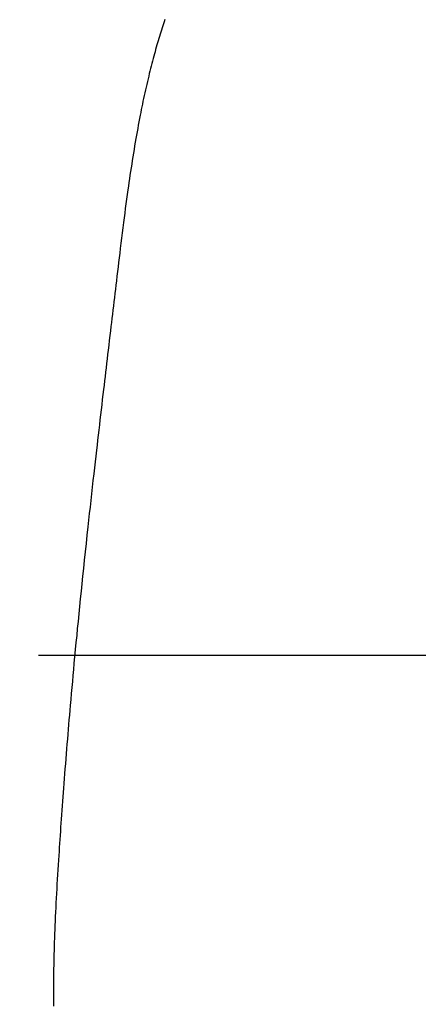
# Model space of a CAD drawing. Units: millimetres. Extents: x 0 to 1554, y -2 to 1099.
# Drawn here: x 822 to 836, y 601 to 635 of the extents above; entities that cross this region are included whole.
import ezdxf

# ---------------------------------------------------------------- set-up
doc = ezdxf.new("R2010")
doc.units = ezdxf.units.MM
doc.header["$LTSCALE"] = 0.672992
doc.linetypes.add('CENTER', pattern=[50.8, 31.75, -6.35, 6.35, -6.35])
doc.layers.add('NoLayerName_001', color=7, linetype='Continuous')
doc.styles.get("Standard").update_dxf_attribs({"font": 'txt', "bigfont": 'extfont2'})
doc.dimstyles.get("Standard").update_dxf_attribs({"dimtxt": 2.5, "dimasz": 2.5, "dimexe": 1.25, "dimexo": 0.625, "dimtad": 1, "dimzin": 0, "dimdsep": 46, "dimtxsty": 'Standard', "dimcen": 2.5, "dimadec": 0, "dimazin": 0, "dimtfac": 0.75, "dimtmove": 0, "dimatfit": 3, "dimfxl": 1, "dimarcsym": 0})

# ---------------------------------------------------------------- blocks, each defined once
blk = doc.blocks.new('_OPEN30')
at = {"color": 0, "linetype": 'ByBlock', "lineweight": -2}
for p, q in [((-1, 0.267949), (0, 0)), ((0, 0), (-1, -0.267949)), ((0, 0), (-1, 0))]:
    blk.add_line(p, q, dxfattribs=at)
blk = doc.blocks.new('*D37')
at = {"layer": 'Defpoints', "color": 0}
for p in [(816.433, 652.04), (952.433, 473.271), (952.433, 471.553)]:
    blk.add_point(p, dxfattribs=at)
at = {"layer": 'NoLayerName_001', "color": 0, "linetype": 'Continuous', "lineweight": 25}
for p, q in [((816.433, 652.04), (816.433, 463.646)), ((821.683, 473.271), (947.183, 473.271))]:
    blk.add_line(p, q, dxfattribs=at)
at = {"layer": 'NoLayerName_001', "color": 0, "lineweight": 25, "xscale": 5.25, "yscale": 5.25, "zscale": 5.25, "rotation": 180}
blk.add_blockref('_OPEN30', (816.433, 473.271), dxfattribs=at)
at = {"layer": 'NoLayerName_001', "color": 0, "lineweight": 25, "xscale": 5.25, "yscale": 5.25, "zscale": 5.25}
blk.add_blockref('_OPEN30', (952.433, 473.271), dxfattribs=at)
at = {"layer": 'NoLayerName_001', "color": 0, "lineweight": 25, "insert": (884.433, 482.131), "char_height": 10.5, "attachment_point": 5}
blk.add_mtext('(136)', dxfattribs=at)
blk = doc.blocks.new('*D38')
at = {"layer": 'Defpoints', "color": 0}
for p in [(809.433, 679.04), (816.433, 652.04), (816.433, 473.271)]:
    blk.add_point(p, dxfattribs=at)
at = {"layer": 'NoLayerName_001', "color": 0, "linetype": 'Continuous', "lineweight": 25}
for p, q in [((809.433, 679.04), (809.433, 463.646)), ((816.433, 652.04), (816.433, 463.646)), ((809.433, 473.271), (784.751, 473.271)), ((804.183, 473.271), (798.933, 473.271)), ((809.433, 473.271), (816.433, 473.271)), ((821.683, 473.271), (826.933, 473.271))]:
    blk.add_line(p, q, dxfattribs=at)
at = {"layer": 'NoLayerName_001', "color": 0, "lineweight": 25, "xscale": 5.25, "yscale": 5.25, "zscale": 5.25}
blk.add_blockref('_OPEN30', (809.433, 473.271), dxfattribs=at)
at = {"layer": 'NoLayerName_001', "color": 0, "lineweight": 25, "xscale": 5.25, "yscale": 5.25, "zscale": 5.25, "rotation": 180}
blk.add_blockref('_OPEN30', (816.433, 473.271), dxfattribs=at)
at = {"layer": 'NoLayerName_001', "color": 0, "lineweight": 25, "insert": (791.842, 482.105), "char_height": 10.5, "attachment_point": 5}
blk.add_mtext('7', dxfattribs=at)

msp = doc.modelspace()

# ---------------------------------------------------------------- linework, layer by layer
at = {"layer": 'NoLayerName_001', "color": 7, "linetype": 'CENTER', "lineweight": 25}
msp.add_line((822.654, 612.703), (861.891, 612.703), dxfattribs=at)
at = {"layer": 'NoLayerName_001', "color": 7, "linetype": 'Continuous', "lineweight": 25}
for points in [[(827.051, 634.808), (827.027, 634.736), (827.002, 634.663), (826.978, 634.591), (826.955, 634.518), (826.931, 634.445), (826.908, 634.371), (826.885, 634.298), (826.862, 634.224), (826.84, 634.15), (826.818, 634.076), (826.796, 634.002), (826.774, 633.927), (826.751, 633.849), (826.729, 633.771), (826.707, 633.692), (826.685, 633.613), (826.664, 633.534), (826.642, 633.455), (826.619, 633.369), (826.597, 633.282), (826.574, 633.195), (826.552, 633.108), (826.53, 633.021), (826.508, 632.933), (826.487, 632.846), (826.464, 632.749), (826.441, 632.652), (826.418, 632.555), (826.396, 632.458), (826.374, 632.361), (826.353, 632.263), (826.331, 632.165), (826.31, 632.067), (826.289, 631.969), (826.269, 631.871), (826.249, 631.774), (826.229, 631.677), (826.21, 631.58), (826.191, 631.483), (826.168, 631.368), (826.146, 631.254), (826.125, 631.139), (826.104, 631.023), (826.083, 630.908), (826.062, 630.793), (826.042, 630.677), (826.02, 630.55), (825.998, 630.422), (825.977, 630.294), (825.956, 630.167), (825.935, 630.039), (825.915, 629.911), (825.895, 629.783), (825.875, 629.655), (825.855, 629.526), (825.836, 629.398), (825.818, 629.272), (825.799, 629.146), (825.781, 629.02), (825.763, 628.893), (825.741, 628.73), (825.718, 628.566), (825.696, 628.402), (825.674, 628.238), (825.653, 628.074), (825.631, 627.911), (825.61, 627.747), (825.588, 627.568), (825.565, 627.388), (825.543, 627.209), (825.521, 627.03), (825.499, 626.851), (825.48, 626.689), (825.46, 626.527), (825.441, 626.365), (825.421, 626.204), (825.402, 626.043), (825.383, 625.883), (825.364, 625.722), (825.346, 625.576), (825.329, 625.43), (825.311, 625.284), (825.294, 625.138), (825.277, 624.993), (825.259, 624.848), (825.242, 624.704), (825.225, 624.559), (825.208, 624.415), (825.191, 624.271), (825.174, 624.128), (825.156, 623.985), (825.136, 623.816), (825.116, 623.648), (825.096, 623.48)], [(825.096, 623.48), (825.077, 623.313), (825.058, 623.159), (825.04, 623.005), (825.022, 622.851), (825.004, 622.697), (824.986, 622.544), (824.968, 622.394), (824.95, 622.244), (824.933, 622.094), (824.915, 621.945), (824.894, 621.767), (824.873, 621.59), (824.853, 621.413), (824.832, 621.236), (824.811, 621.06), (824.791, 620.884), (824.771, 620.708), (824.75, 620.532), (824.73, 620.357), (824.71, 620.182), (824.69, 620.007), (824.67, 619.832), (824.646, 619.627), (824.623, 619.422), (824.6, 619.217), (824.576, 619.012), (824.55, 618.78), (824.524, 618.548), (824.498, 618.316), (824.472, 618.085), (824.447, 617.854), (824.421, 617.623), (824.396, 617.392), (824.371, 617.161), (824.34, 616.871), (824.308, 616.582), (824.277, 616.292), (824.247, 616.003), (824.216, 615.714), (824.189, 615.451), (824.162, 615.187), (824.135, 614.924), (824.108, 614.661), (824.081, 614.398), (824.055, 614.134), (824.029, 613.871), (824.005, 613.629), (823.982, 613.387), (823.958, 613.144), (823.935, 612.902), (823.912, 612.659), (823.889, 612.415), (823.87, 612.207), (823.851, 611.998), (823.832, 611.788), (823.813, 611.579), (823.794, 611.369), (823.775, 611.159), (823.757, 610.948), (823.742, 610.782), (823.728, 610.616), (823.714, 610.45), (823.699, 610.284), (823.685, 610.117), (823.671, 609.95), (823.658, 609.783), (823.643, 609.61), (823.629, 609.438), (823.615, 609.265), (823.601, 609.092), (823.588, 608.918), (823.574, 608.747), (823.561, 608.576), (823.548, 608.405), (823.535, 608.233), (823.523, 608.079), (823.511, 607.925), (823.5, 607.771), (823.489, 607.616), (823.477, 607.461), (823.466, 607.306), (823.455, 607.151), (823.444, 606.995), (823.434, 606.855), (823.424, 606.715), (823.415, 606.574), (823.405, 606.433), (823.395, 606.292), (823.386, 606.154), (823.377, 606.015), (823.368, 605.875), (823.358, 605.736), (823.348, 605.569), (823.337, 605.402), (823.327, 605.235), (823.317, 605.068), (823.307, 604.9), (823.297, 604.732), (823.288, 604.572), (823.279, 604.411), (823.27, 604.25), (823.262, 604.089), (823.254, 603.927), (823.246, 603.766), (823.239, 603.604), (823.232, 603.443), (823.225, 603.297), (823.22, 603.152), (823.214, 603.006), (823.209, 602.861), (823.204, 602.715), (823.199, 602.57), (823.195, 602.424), (823.191, 602.297), (823.188, 602.169), (823.185, 602.042), (823.182, 601.915), (823.18, 601.787), (823.178, 601.66), (823.176, 601.532), (823.175, 601.405), (823.174, 601.291), (823.173, 601.177), (823.172, 601.062), (823.172, 600.948), (823.172, 600.834), (823.173, 600.72), (823.173, 600.606), (823.174, 600.486)]]:
    msp.add_lwpolyline(points, dxfattribs=at)

# ---------------------------------------------------------------- dimensions: what is measured, and where the dimension line sits
for base, p1, p2, override, picture, middle in [((816.433, 473.271), (809.433, 679.04), (816.433, 652.04), {"dimtxt": 10.5, "dimasz": 5.25, "dimexe": 9.625, "dimexo": 0, "dimgap": 3.5, "dimdec": 1, "dimzin": 8, "dimblk": 'OPEN30', "dimclrd": 0, "dimclre": 0, "dimclrt": 0, "dimtp": 0, "dimtm": 0, "dimlwd": 25, "dimlwe": 25}, '*D38', (791.842, 473.271)), ((952.433, 473.271), (816.433, 652.04), (952.433, 471.553), {"dimtxt": 10.5, "dimasz": 5.25, "dimexe": 9.625, "dimexo": 0, "dimgap": 3.5, "dimdec": 1, "dimzin": 8, "dimpost": '(<>)', "dimblk": 'OPEN30', "dimse2": 1, "dimclrd": 0, "dimclre": 0, "dimclrt": 0, "dimtp": 0, "dimtm": 0, "dimlwd": 25, "dimlwe": 25}, '*D37', (884.433, 473.271))]:
    dim = msp.add_linear_dim(base=base, p1=p1, p2=p2, dimstyle='Standard', override=override, dxfattribs=at)
    dim.commit()
    dim.dimension.update_dxf_attribs({"geometry": picture, "text_midpoint": middle, "dimtype": 160})

doc.saveas('drawing.dxf')
